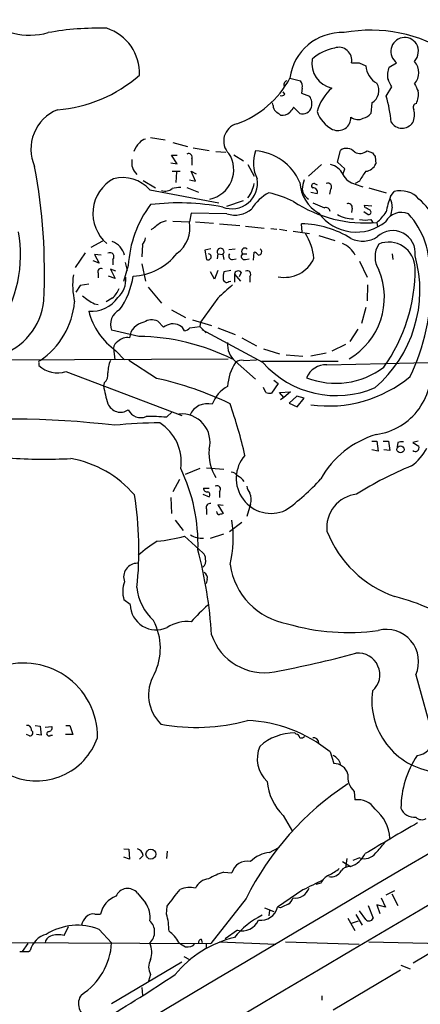
# Model space of a CAD drawing. Extents: x 6 to 1051, y 7 to 885.
# Drawn here: x 148 to 203, y 373 to 509 of the extents above; entities that cross this region are included whole.
import ezdxf

# ---------------------------------------------------------------- set-up
doc = ezdxf.new("R2010")
doc.units = 0
doc.header["$MEASUREMENT"] = 0
doc.layers.add('MAIN', color=5, linetype='CONTINUOUS')

msp = doc.modelspace()

# ---------------------------------------------------------------- linework, layer by layer
at = {"layer": 'MAIN'}
for p, q in [((194.4793, 502.5813), (195.4107, 502.158)), ((198.628, 501.9887), (199.644, 502.5813)), ((184.9967, 500.4647), (186.436, 500.126)), ((186.69, 499.11), (186.6053, 498.4327)), ((198.2047, 498.0093), (198.9667, 499.2793)), ((184.3193, 498.2633), (184.0653, 498.602)), ((186.6053, 498.4327), (187.706, 498.0093)), ((182.7107, 496.7393), (182.626, 497.078)), ((186.3513, 495.6387), (185.5047, 496.4853)), ((196.2573, 497.078), (196.088, 495.6387)), ((165.862, 492.3367), (167.894, 491.998)), ((168.91, 491.6593), (170.942, 491.0667)), ((169.5027, 488.696), (168.7407, 489.8813)), ((168.7407, 489.8813), (169.5027, 489.8813)), ((171.704, 490.8973), (173.9053, 490.5587)), ((174.8367, 490.3893), (176.1913, 490.3047)), ((177.292, 489.966), (178.6467, 489.1193)), ((191.516, 488.95), (191.9393, 490.5587)), ((195.58, 490.474), (196.342, 490.22)), ((196.6807, 489.712), (196.7653, 488.696)), ((168.656, 488.8653), (169.5027, 488.696)), ((171.5347, 489.3733), (171.5347, 488.5267)), ((179.2393, 488.6113), (180.086, 487.0027)), ((189.3147, 488.6113), (187.5367, 487.0027)), ((192.532, 488.0187), (191.516, 488.95)), ((168.8253, 487.68), (169.926, 487.68)), ((169.418, 487.5953), (169.3333, 486.156)), ((172.0427, 486.3253), (171.45, 487.68)), ((171.45, 487.68), (172.1273, 487.3413)), ((192.278, 487.2567), (192.532, 488.0187)), ((164.846, 486.41), (166.5393, 485.394)), ((171.196, 486.4947), (172.0427, 486.3253)), ((188.3833, 485.9867), (188.722, 485.8173)), ((194.564, 486.3253), (193.9713, 485.9867)), ((193.9713, 485.902), (194.9873, 485.5633)), ((165.7773, 485.14), (175.26, 483.362)), ((170.8573, 485.4787), (172.466, 484.8013)), ((187.8753, 484.8013), (188.722, 484.632)), ((190.5847, 485.2247), (190.4153, 484.5473)), ((195.834, 485.394), (198.2047, 484.7167)), ((198.7973, 484.2087), (199.3053, 484.886)), ((178.562, 483.616), (176.276, 482.854)), ((188.1293, 483.362), (189.738, 482.6847)), ((195.326, 482.6847), (195.2413, 483.0233)), ((195.2413, 483.0233), (196.2573, 482.9387)), ((171.45, 481.9227), (171.196, 480.7373)), ((176.3607, 481.838), (171.45, 481.9227)), ((193.548, 482.6), (193.4633, 482.0073)), ((195.1567, 482.1767), (195.7493, 481.7533)), ((199.0513, 482.7693), (198.7973, 481.584)), ((167.2167, 480.6527), (168.0633, 480.9067)), ((168.91, 480.822), (171.196, 480.7373)), ((172.0427, 480.7373), (174.498, 480.568)), ((175.3447, 480.4833), (178.1387, 480.2293)), ((186.69, 479.298), (186.6053, 480.4833)), ((196.088, 481.076), (196.4267, 480.568)), ((196.9347, 480.6527), (197.0193, 480.06)), ((178.9007, 480.1447), (181.4407, 479.8907)), ((182.372, 479.806), (183.2187, 479.7213)), ((183.5573, 479.7213), (184.5733, 479.552)), ((185.42, 479.4673), (187.706, 479.1287)), ((188.976, 478.8747), (191.1773, 478.1973)), ((157.734, 477.266), (159.3427, 478.1127)), ((164.7613, 477.6047), (164.6767, 475.9113)), ((156.8873, 476.504), (155.5327, 474.472)), ((159.0887, 476.1653), (158.1573, 476.25)), ((158.1573, 476.25), (158.8347, 475.0647)), ((174.1593, 477.012), (173.3127, 476.8427)), ((173.3127, 476.8427), (173.5667, 475.5727)), ((175.0907, 476.3347), (175.006, 475.6573)), ((175.0907, 476.3347), (175.768, 476.25)), ((175.768, 476.25), (175.9373, 475.5727)), ((176.6147, 476.9273), (177.4613, 477.012)), ((178.4773, 476.3347), (179.07, 476.3347)), ((180.0013, 475.488), (180.086, 476.5887)), ((199.0513, 476.3347), (199.136, 475.5727)), ((158.8347, 475.0647), (157.988, 475.4033)), ((160.6973, 475.5727), (160.6973, 474.8107)), ((162.3907, 475.1493), (162.6447, 474.0487)), ((164.6767, 474.98), (165.1847, 472.6093)), ((177.1227, 475.5727), (177.6307, 475.6573)), ((178.9007, 475.5727), (179.4087, 475.6573)), ((194.564, 475.3187), (195.58, 473.1173)), ((158.6653, 473.71), (158.6653, 473.0327)), ((161.1207, 473.964), (160.3587, 474.218)), ((160.3587, 474.218), (161.036, 472.948)), ((162.814, 474.726), (162.1367, 472.5247)), ((174.6673, 472.8633), (174.0747, 473.8793)), ((175.0907, 474.0487), (174.6673, 472.8633)), ((176.8687, 474.0487), (175.9373, 473.8793)), ((177.3767, 473.5407), (177.3767, 472.44)), ((177.3767, 473.5407), (178.2233, 472.6093)), ((178.308, 473.7947), (178.054, 473.202)), ((157.3953, 472.186), (156.21, 472.0167)), ((161.036, 472.948), (160.1047, 473.2867)), ((176.6147, 472.5247), (176.8687, 472.6093)), ((179.4933, 473.202), (179.4933, 472.44)), ((195.6647, 472.1013), (195.58, 469.9)), ((156.21, 472.0167), (155.6173, 471.0853)), ((165.5233, 471.7627), (167.386, 469.5613)), ((158.1573, 469.4767), (158.6653, 469.392)), ((160.6127, 470.2387), (159.766, 469.7307)), ((175.0907, 470.2387), (172.72, 466.9367)), ((168.7407, 468.63), (170.688, 467.614)), ((195.4107, 468.9687), (194.818, 466.7673)), ((166.878, 467.106), (167.64, 466.2593)), ((171.6193, 467.2753), (174.244, 466.5133)), ((172.72, 466.9367), (172.6353, 466.344)), ((164.2533, 464.9893), (160.528, 465.836)), ((171.2807, 466.1747), (172.6353, 466.344)), ((172.6353, 466.344), (173.482, 465.4973)), ((181.2713, 461.4333), (172.974, 465.9207)), ((175.0907, 466.1747), (177.4613, 465.2433)), ((194.31, 466.0053), (193.2093, 464.312)), ((178.3927, 464.82), (180.4247, 463.7193)), ((160.782, 463.3807), (160.9513, 461.772)), ((161.1207, 463.042), (162.306, 461.772)), ((181.356, 463.296), (183.5573, 462.6187)), ((189.992, 462.7033), (187.8753, 462.28)), ((192.6167, 463.8887), (190.754, 462.9573)), ((144.272, 461.772), (176.53, 461.9413)), ((150.5373, 461.3487), (150.5373, 461.01)), ((166.7087, 459.232), (162.8987, 461.6873)), ((177.4613, 461.6027), (180.2553, 459.1473)), ((178.6467, 461.6873), (180.4247, 461.772)), ((181.102, 461.6027), (191.6007, 461.6027)), ((184.4887, 462.4493), (186.7747, 462.28)), ((190.0767, 461.0947), (220.3027, 461.772)), ((154.2627, 460.1633), (170.18, 454.152)), ((159.512, 458.6393), (159.4273, 458.216)), ((183.388, 458.5547), (182.4567, 457.2)), ((182.7953, 458.978), (183.388, 458.5547)), ((181.6947, 457.2847), (181.356, 457.962)), ((183.5573, 457.2847), (185.0813, 457.3693)), ((184.15, 456.6073), (183.5573, 457.2847)), ((185.0813, 457.3693), (184.15, 456.6073)), ((184.15, 456.6073), (183.7267, 456.2687)), ((185.928, 456.7767), (184.912, 455.8453)), ((184.912, 455.8453), (186.0127, 455.3373)), ((186.944, 456.5227), (185.928, 456.7767)), ((186.0127, 455.3373), (186.944, 456.5227)), ((168.0633, 453.898), (168.8253, 454.66)), ((196.2573, 450.596), (196.9347, 450.596)), ((196.9347, 450.596), (197.104, 449.2413)), ((197.7813, 450.596), (198.5433, 450.596)), ((198.5433, 450.596), (198.7127, 449.326)), ((199.8133, 450.4267), (199.7287, 449.834)), ((202.6073, 450.596), (201.8453, 450.4267)), ((201.8453, 450.4267), (202.692, 449.9187)), ((197.104, 449.2413), (196.2573, 449.4107)), ((198.7127, 449.326), (197.866, 449.4107)), ((172.6353, 446.8707), (170.6033, 446.024)), ((173.5667, 446.9553), (175.9373, 446.786)), ((169.8413, 445.3467), (168.91, 443.6533)), ((173.1433, 444.1613), (173.9053, 444.1613)), ((175.3447, 443.6533), (175.3447, 442.8913)), ((168.656, 442.8913), (168.7407, 440.69)), ((173.0587, 443.3147), (173.9053, 442.976)), ((173.5667, 441.2827), (173.5667, 440.5207)), ((175.8527, 441.7907), (175.0907, 441.8753)), ((175.0907, 441.8753), (175.8527, 440.69)), ((179.578, 441.96), (179.07, 440.2667)), ((169.2487, 439.7587), (170.3493, 438.3193)), ((178.3927, 439.42), (176.6993, 438.15)), ((170.5187, 437.5573), (173.0587, 435.2713)), ((174.0747, 437.3033), (175.9373, 437.896)), ((173.6513, 431.6307), (173.482, 431.038)), ((163.068, 428.1593), (162.2213, 428.8367)), ((202.2687, 418.5073), (204.724, 409.702)), ((150.0293, 411.5647), (150.7067, 411.48)), ((150.7067, 411.48), (150.876, 410.21)), ((151.384, 411.3107), (152.3153, 411.3953)), ((154.2627, 411.5647), (154.7707, 411.5647)), ((154.7707, 411.5647), (155.194, 410.2947)), ((149.2673, 410.1253), (148.844, 410.2947)), ((150.876, 410.21), (150.1987, 410.2947)), ((152.146, 410.21), (152.4, 410.21)), ((155.194, 410.2947), (154.178, 410.2947)), ((185.8433, 410.3793), (185.674, 410.5487)), ((190.5, 407.924), (191.008, 406.3153)), ((193.802, 402.5053), (193.8867, 401.32)), ((184.0653, 399.2033), (185.3353, 397.002)), ((162.2213, 394.6313), (162.8987, 394.5467)), ((162.8987, 394.5467), (162.9833, 393.192)), ((164.846, 393.7), (164.338, 393.192)), ((168.148, 394.2927), (168.0633, 393.2767)), ((182.2027, 394.1233), (183.4727, 394.8007)), ((162.9833, 393.192), (162.2213, 393.446)), ((192.1933, 392.8533), (193.294, 392.176)), ((192.786, 393.2767), (192.6167, 392.0067)), ((194.564, 393.3613), (193.6327, 393.0227)), ((175.9373, 391.414), (177.038, 391.3293)), ((189.23, 389.89), (188.5527, 389.7207)), ((164.084, 388.5353), (165.1847, 387.1807)), ((186.7747, 388.9587), (183.3033, 386.588)), ((198.2047, 388.2813), (199.39, 388.874)), ((198.9667, 388.4507), (199.8133, 386.842)), ((178.9853, 387.7733), (174.1593, 381.5927)), ((195.7493, 386.842), (196.4267, 385.064)), ((198.12, 386.588), (196.9347, 386.9267)), ((196.9347, 386.9267), (197.358, 385.7413)), ((197.5273, 387.858), (198.12, 386.588)), ((158.242, 385.6567), (159.004, 385.6567)), ((168.0633, 385.6567), (168.148, 386.7573)), ((181.5253, 386.5033), (182.7953, 385.9953)), ((182.2027, 386.1647), (182.118, 385.4027)), ((183.7267, 386.5033), (183.3033, 386.588)), ((194.056, 385.572), (194.9027, 384.1327)), ((195.4107, 384.8947), (194.564, 386.08)), ((192.9553, 385.064), (193.8867, 383.3707)), ((193.4633, 384.3867), (194.3947, 384.7253)), ((154.0087, 382.6933), (154.6013, 383.9633)), ((158.8347, 383.54), (160.528, 381.6773)), ((177.8, 383.4553), (176.1067, 382.27)), ((210.3967, 384.048), (201.93, 378.8833)), ((144.4413, 381.762), (174.1593, 381.5927)), ((149.0133, 381.5927), (148.2513, 380.492)), ((172.8047, 382.1853), (172.974, 381.762)), ((173.482, 381.5927), (173.482, 381)), ((175.3447, 381.8467), (183.0493, 381.508)), ((184.404, 381.8467), (194.4793, 381.508)), ((195.834, 381.8467), (205.9093, 381.5927)), ((149.098, 380.492), (149.352, 380.6613)), ((170.18, 379.0527), (160.528, 373.2953)), ((170.434, 379.8147), (171.196, 379.3913)), ((200.152, 377.952), (190.9233, 372.4487)), ((200.2367, 378.6293), (201.5067, 378.1213)), ((165.862, 377.3593), (165.608, 376.428)), ((164.6767, 375.5813), (164.7613, 374.4807)), ((189.3993, 374.396), (189.3993, 373.8033))]:
    msp.add_line(p, q, dxfattribs=at)
for centre, radius in [((200.1744, 449.4774), 0.4817), ((165.9137, 393.8784), 0.6745)]:
    msp.add_circle(centre, radius, dxfattribs=at)
for centre, radius, start, end in [((149.2663, 516.0405), 9.651, 228.192917, 285.265272), ((158.6939, 468.1472), 39.1926, 88.308624, 100.120087), ((157.9083, 501.1862), 6.4366, 357.344609, 72.435742), ((192.097, 499.5839), 7.1547, 87.193622, 172.928522), ((196.1131, 487.1677), 19.9028, 56.512095, 100.613625), ((200.7573, 504.1427), 1.9177, 33.672667, 234.5106), ((192.3697, 498.2493), 6.4909, 101.346287, 131.783816), ((191.6897, 502.911), 1.8039, 349.469312, 109.32587), ((200.4989, 504.1571), 2.1305, 318.691631, 29.493703), ((191.5174, 502.5418), 3.5157, 171.040591, 257.458819), ((193.9713, 756.5811), 254.0003, 269.885409, 270.114592), ((198.3972, 502.4027), 2.9965, 184.684088, 240.786608), ((200.7308, 500.9233), 2.3573, 153.130592, 195.450601), ((200.3611, 501.2267), 2.3117, 318.756718, 41.243282), ((151.6711, 515.2292), 19.1343, 274.21454, 311.45263), ((173.2098, 506.7992), 13.3812, 289.676146, 331.745586), ((184.78, 499.5523), 0.6098, 109.813728, 206.594464), ((185.5809, 499.3725), 1.1397, 346.684351, 41.38597), ((194.9126, 494.2332), 6.4092, 130.455266, 164.993664), ((195.1723, 498.7886), 2.0257, 302.386154, 29.538946), ((-55.2672, 372.7973), 283.9588, 26.45046, 26.679661), ((456.3331, 626.1846), 283.9586, 206.450451, 206.679652), ((183.8537, 498.6865), 0.6292, 250.338213, 317.731211), ((186.0697, 496.9534), 1.9474, 346.091488, 32.834045), ((182.3571, 493.1484), 16.5763, 4.515031, 17.052234), ((199.4456, 498.2952), 3.1858, 335.879923, 7.058765), ((183.6965, 496.6425), 0.9905, 174.391856, 229.200438), ((354.5916, 369.1348), 211.6803, 143.014185, 143.243346), ((186.7379, 496.8558), 1.277, 252.378055, 343.134445), ((202.4204, 496.4754), 0.5222, 97.382215, 219.01455), ((155.3433, 490.7108), 5.8893, 112.62922, 203.554619), ((56.37, 326.2647), 211.7104, 53.018234, 53.247384), ((183.9385, 496.8661), 1.4965, 261.8634, 315.002707), ((192.9993, 497.44), 4.5486, 199.887433, 241.640463), ((191.5795, 495.0778), 1.8, 245.69751, 1.684123), ((194.3585, 496.3767), 1.5851, 231.820035, 296.752572), ((194.7329, 496.5705), 1.6446, 281.899604, 325.486632), ((199.5032, 495.4889), 2.5962, 334.438736, 14.676952), ((178.3321, 491.8512), 2.4278, 104.717977, 224.974968), ((200.3911, 495.372), 1.7667, 211.331945, 325.39694), ((166.6835, 489.2293), 3.317, 135.001221, 159.529878), ((165.2695, 490.9817), 1.1043, 94.404277, 147.518859), ((171.0972, 489.6132), 0.499, 331.262154, 118.737847), ((173.18, 487.8918), 4.1025, 281.38717, 33.152031), ((184.8549, 488.8672), 4.8722, 160.743918, 206.884807), ((179.8287, 483.4097), 7.0772, 22.833222, 86.544211), ((192.7813, 489.4216), 1.4149, 38.621229, 126.519214), ((194.6003, 491.7198), 1.5848, 243.239318, 308.181592), ((323.5228, 574.6486), 152.6537, 213.578079, 213.807241), ((73.5426, 473.8279), 77.7714, 357.105002, 10.767377), ((165.4106, 488.856), 2.133, 168.295483, 228.573254), ((189.9641, 486.0998), 2.587, 26.564061, 76.120067), ((195.2535, 489.3007), 1.6283, 275.540081, 338.199244), ((194.5924, 488.4139), 2.5876, 206.565051, 256.111444), ((200.9513, 483.2751), 7.0782, 141.514521, 154.473594), ((163.3902, 481.897), 5.4339, 118.684682, 229.354674), ((162.0055, 481.7258), 5.0875, 42.151116, 103.915513), ((177.0304, 486.0658), 3.53, 249.045578, 9.756649), ((175.6886, 486.7409), 4.4616, 322.733798, 350.267865), ((191.5613, 486.4559), 5.2186, 183.294446, 240.303735), ((190.907, 485.0417), 4.221, 159.864971, 177.515164), ((188.2791, 485.6806), 0.3234, 71.200829, 242.404845), ((190.2339, 485.5634), 0.4875, 316.005378, 119.746339), ((167.8939, 486.382), 1.4206, 249.051676, 310.967008), ((211.768, 189.0442), 299.3611, 98.018223, 98.247406), ((184.5707, 479.6981), 5.5859, 116.045775, 149.71211), ((178.9043, 470.1044), 14.9615, 63.822176, 77.596344), ((188.4789, 485.4008), 1.7975, 185.622105, 238.387904), ((188.2351, 484.8648), 0.5397, 334.446281, 101.305768), ((200.1895, 481.6808), 3.3249, 41.179603, 105.422276), ((178.2869, 473.8447), 15.498, 143.293879, 176.740089), ((169.7191, 450.8878), 32.4503, 79.256925, 96.826428), ((195.3528, 498.5033), 17.9206, 236.664368, 275.064258), ((193.0188, 482.7058), 0.5397, 348.694232, 115.553719), ((209.6119, 480.0397), 11.5903, 158.918479, 169.800872), ((195.9018, 482.6222), 3.1529, 2.674103, 23.313364), ((195.3943, 475.439), 11.1507, 11.199186, 49.121211), ((177.4472, 485.2106), 3.5433, 252.143395, 310.476593), ((194.1175, 485.7229), 6.3935, 216.468952, 308.757918), ((189.8861, 482.0814), 0.6212, 8.823994, 103.792414), ((193.6294, 485.2191), 4.0593, 238.625702, 271.240763), ((110.9746, 313.1604), 189.3506, 63.316974, 63.546117), ((195.7955, 482.0843), 0.3342, 262.054159, 51.549055), ((191.8133, 486.4517), 7.7367, 311.449406, 325.701331), ((200.279, 479.601), 2.4397, 66.477931, 152.241788), ((193.0351, 474.3306), 11.1306, 355.493277, 42.414065), ((-87.4426, 797.6752), 406.6382, 308.545217, 308.774378), ((166.9163, 479.9246), 4.3562, 306.421914, 10.752243), ((186.3116, 467.1992), 13.2873, 57.868326, 88.733446), ((195.326, 484.4613), 3.47, 257.314663, 282.685337), ((130.0968, 476.2161), 17.9284, 325.938368, 10.173244), ((180.7898, 475.0146), 7.544, 5.533076, 33.048225), ((199.1195, 476.4443), 3.0859, 353.233544, 132.888428), ((159.6736, 475.4733), 2.7218, 14.728563, 69.816725), ((162.8772, 479.0232), 2.3584, 323.024664, 348.077809), ((190.9063, 474.5646), 3.4578, 27.57587, 68.148744), ((194.9713, 481.8413), 3.7455, 244.836167, 303.146996), ((200.0462, 475.9113), 3.3655, 148.109208, 211.890792), ((198.5641, 474.3406), 3.6202, 0.739127, 112.329258), ((37337.5905, -62454.8449), 72993.033, 120.440391821, 120.711490713), ((160.3058, 475.9537), 0.5463, 315.77873, 121.542918), ((163.1098, 481.3531), 8.0754, 272.707783, 322.340389), ((173.7783, 475.9255), 0.4114, 239.045798, 84.084305), ((175.4717, 476.631), 0.4827, 307.87186, 217.87186), ((177.0635, 476.0384), 0.4695, 140.86944, 277.24461), ((178.7582, 475.9922), 0.443, 129.356754, 288.762116), ((178.816, 476.6733), 0.469, 45, 225), ((179.7473, 475.488), 1.1516, 36.024081, 72.896174), ((180.6645, 476.631), 0.4659, 271.746507, 54.856868), ((184.2708, 477.5122), 4.3997, 258.424965, 336.275251), ((185.2031, 471.3433), 17.6293, 310.620824, 15.588254), ((165.0171, 472.0321), 9.8419, 171.681445, 193.522996), ((159.0633, 473.9047), 0.4431, 63.932306, 206.067694), ((178.6914, 473.1596), 2.8466, 165.354993, 184.26301), ((177.8955, 473.4728), 0.5232, 37.967182, 172.54357), ((179.1426, 473.5407), 0.4875, 315.997215, 119.746339), ((188.247, 470.3405), 9.7128, 300.145187, 22.985195), ((179.1725, 474.1771), 23.0125, 324.323338, 0.523357), ((159.1311, 472.8209), 3.3573, 311.933428, 5.064951), ((152.4253, 475.0121), 11.1997, 325.260617, 351.137853), ((641.7563, -36.8296), 689.1263, 132.3948321, 132.6240151), ((176.3184, 472.8887), 0.4695, 172.743283, 309.145968), ((174.594, 472.2667), 29.7933, 334.597202, 0.658873), ((158.3031, 472.824), 3.4667, 311.776283, 339.206218), ((142.477, 470.7645), 8.7804, 286.930879, 354.349598), ((144.5984, 470.707), 10.8934, 304.10655, 354.858095), ((161.8922, 476.6614), 8.0975, 228.70804, 242.53275), ((157.7549, 472.8746), 4.4286, 265.342405, 324.823132), ((166.5735, 470.7808), 9.4669, 194.186261, 234.83127), ((162.5826, 466.6404), 2.2065, 115.615067, 201.380926), ((165.3521, 464.5948), 2.3795, 100.200609, 174.569256), ((166.0587, 465.2459), 2.0325, 66.228419, 123.708831), ((168.938, 464.6757), 2.0476, 63.82288, 129.339809), ((169.3095, 465.3584), 1.2715, 18.000304, 65.275217), ((170.1135, 467.3779), 1.6763, 283.988163, 314.129898), ((162.0095, 463.2537), 1.2341, 120.95659, 174.093063), ((162.7251, 462.8369), 1.9999, 82.581809, 132.47296), ((163.9887, 435.9008), 29.0897, 63.160037, 89.47883), ((179.4031, 463.8526), 2.972, 174.398366, 229.203818), ((150.7066, 461.4757), 0.2116, 89.972923, 216.875312), ((163.7882, 460.1208), 3.7703, 155.450401, 181.927277), ((182.8389, 457.8345), 6.4005, 145.787052, 177.342157), ((178.3079, 460.6434), 1.0975, 72.019049, 133.966292), ((191.3639, 470.2978), 13.4328, 221.293381, 293.316317), ((195.6436, 460.1652), 8.7217, 277.950704, 10.616265), ((153.1197, 463.7531), 3.7674, 226.728408, 287.661587), ((158.5537, 459.7712), 1.4831, 310.252239, 8.639839), ((189.931, 458.2394), 2.859, 87.07885, 157.864036), ((191.2833, 469.5292), 10.9682, 248.607952, 306.881599), ((156.2282, 412.4556), 47.9361, 64.607529, 77.371146), ((190.2061, 473.2357), 17.7977, 262.474879, 309.416093), ((174.8718, 460.6451), 15.6344, 188.938219, 198.204793), ((178.6065, 454.1282), 4.5492, 118.363793, 160.108787), ((182.2449, 458.7649), 1.5792, 249.609571, 277.70781), ((161.7557, 456.4549), 1.8694, 201.799133, 304.481529), ((164.5496, 455.7875), 1.943, 206.715389, 291.740628), ((173.6688, 453.1859), 2.5761, 75.157268, 157.974327), ((115.0524, 434.2768), 65.3632, 12.70184, 19.188975), ((146.43, 328.9419), 124.7038, 83.312944, 95.981617), ((168.4714, 372.1313), 81.0158, 90.94729, 95.326014), ((165.9035, 428.7782), 25.2125, 85.085796, 91.441382), ((163.7501, 447.7881), 6.3275, 351.663467, 57.691596), ((170.168, 450.4787), 3.8645, 345.257871, 96.109502), ((200.5491, 439.0929), 12.973, 106.567174, 150.752314), ((200.4059, 448.5627), 1.9559, 85.031528, 107.636421), ((180.1491, 448.9299), 6.2693, 174.82576, 212.074744), ((197.2478, 453.1667), 7.4229, 306.623822, 331.849962), ((202.1982, 449.723), 0.5312, 228.365565, 21.619131), ((151.3741, 519.923), 71.7863, 266.01773, 272.847271), ((152.2907, 433.4904), 14.9712, 40.583528, 79.807258), ((182.4238, 445.4845), 4.7988, 138.747807, 294.371031), ((147.8625, 436.3333), 24.5271, 358.50805, 25.4436), ((176.8685, 445.2617), 1.1043, 32.481141, 85.595723), ((219.4539, 403.5756), 47.1164, 112.167706, 122.496514), ((12966.4552, -21182.9534), 25068.7321, 120.37171155, 120.9891262), ((175.6633, 442.2932), 4.1533, 42.379942, 59.038609), ((167.3841, 464.9914), 29.323, 305.48062, 318.159781), ((173.6054, 444.1007), 0.4661, 172.52884, 286.27299), ((173.5949, 443.2582), 0.4195, 317.724474, 70.347095), ((174.9939, 443.992), 0.4875, 316.005378, 119.746339), ((181.3756, 444.9014), 2.3563, 191.905565, 216.980293), ((116.6378, 435.6218), 47.6344, 353.863742, 9.190682), ((177.7582, 442.6232), 1.9369, 339.976456, 26.386457), ((194.6439, 438.7465), 4.5958, 96.285948, 186.393885), ((174.0535, 441.5156), 0.5396, 78.69215, 205.567878), ((175.3447, 440.9441), 0.4234, 180.013532, 270), ((217.9212, 313.613), 133.8593, 108.316987, 108.546184), ((160.926, 437.3767), 16.2871, 346.818701, 8.409699), ((204.5655, 443.9505), 15.5755, 201.529126, 250.592511), ((178.8961, 417.8253), 22.5734, 122.422116, 130.724467), ((164.8147, 458.3469), 21.5579, 275.266062, 285.342578), ((172.8704, 440.102), 2.812, 237.639761, 275.56928), ((111.2045, 419.9512), 63.1701, 3.684539, 14.431598), ((172.4115, 434.5215), 0.9905, 354.391856, 49.200438), ((172.4023, 434.1284), 1.0382, 309.214856, 16.58295), ((164.0416, 431.9694), 1.8631, 88.695951, 201.320568), ((186.3614, 435.0628), 9.6792, 188.317036, 259.863944), ((172.8189, 431.8142), 0.8524, 347.56816, 61.318192), ((165.6155, 429.9487), 3.5717, 157.908154, 198.139712), ((170.886, 431.1158), 6.9116, 184.862019, 228.267395), ((191.9498, 399.8563), 30.3304, 56.085743, 75.800146), ((166.6336, 428.2562), 3.5669, 181.556707, 295.123153), ((188.0145, 411.5102), 21.8691, 130.761142, 139.238858), ((159.1472, 422.1924), 8.0705, 333.504799, 27.813231), ((170.8474, 420.8648), 4.9606, 83.022686, 122.967361), ((193.0216, 453.673), 29.355, 253.446372, 277.994047), ((198.2286, 420.3202), 4.4283, 335.832962, 104.711886), ((181.491, 426.45), 7.6465, 198.602948, 280.465963), ((152.6026, 578.0087), 161.9337, 280.776244, 284.83225), ((194.3743, 418.5233), 2.9645, 311.586833, 96.163684), ((148.4942, 410.0434), 10.0881, 359.022491, 112.641273), ((171.1682, 415.7514), 5.576, 149.373887, 226.093562), ((206.0366, 414.9293), 9.7919, 171.917645, 262.796165), ((148.9286, 410.972), 0.5987, 351.867191, 98.123335), ((151.8557, 411.2108), 0.4952, 264.390726, 21.872304), ((172.1292, 437.6267), 26.339, 259.438032, 285.470024), ((178.4183, 393.2435), 19.0128, 50.546437, 87.780272), ((150.2328, 412.7878), 8.8427, 246.046393, 340.742153), ((149.3097, 410.5345), 0.4114, 264.084305, 59.045798), ((151.9211, 410.427), 0.3125, 111.358743, 316.024188), ((185.7219, 403.2415), 7.3074, 90.375579, 131.834809), ((185.7588, 409.7868), 0.5985, 8.116564, 81.883436), ((186.5205, 410.6339), 0.7811, 257.490286, 310.586974), ((188.1915, 409.0812), 0.7925, 8.182242, 94.501282), ((184.8346, 407.0053), 4.3264, 157.140329, 226.636203), ((202.057, 410.083), 2.6941, 278.130102, 351.869898), ((190.2461, 405.8074), 1.7453, 14.036243, 67.169531), ((213.4005, 400.1278), 13.1641, 146.382844, 179.60175), ((191.0564, 404.3438), 1.9721, 15.656459, 91.406319), ((195.7491, 404.5373), 2.8143, 173.087609, 226.222305), ((214.8536, 370.025), 40.0192, 123.174765, 153.672941), ((189.4799, 404.6115), 7.6529, 185.635426, 224.966119), ((194.3486, 398.6277), 2.7316, 31.378159, 99.73508), ((193.069, 395.6973), 5.656, 3.785302, 50.315441), ((202.0722, 400.8956), 1.9561, 200.226595, 275.765093), ((1257.2805, -1403.1148), 2087.3916, 120.3512319, 120.5804134), ((203.0967, 399.786), 1.1771, 225.299435, 301.285128), ((167.5952, 421.0576), 39.7607, 317.192502, 319.9588), ((163.7509, 393.5814), 1.1015, 6.181077, 72.397417), ((182.7187, 389.7097), 4.4437, 96.668257, 134.97356), ((192.2697, 395.3968), 3.3797, 287.642047, 334.729219), ((195.1989, 395.2134), 1.9579, 251.078282, 323.132443), ((179.1207, 390.7368), 2.1653, 77.807849, 164.119664), ((179.6931, 380.0073), 12.0091, 108.224782, 119.274535), ((191.5163, 388.7044), 2.5754, 117.40977, 152.59023), ((187.6556, 396.7029), 6.3076, 295.094324, 310.714994), ((190.7048, 392.2524), 1.4792, 255.350283, 333.105816), ((193.2338, 390.6479), 1.5293, 87.743981, 142.289319), ((174.0182, 388.3266), 2.1651, 95.233721, 155.841635), ((526.7791, -287.6884), 757.2676, 116.4496171, 116.6788001), ((162.7349, 387.396), 1.7659, 40.180721, 156.07968), ((-402.456, 832.3949), 724.004, 322.0104208, 322.2396064), ((171.2489, 385.8226), 3.4818, 76.821481, 112.330369), ((185.7099, 389.8528), 2.0157, 261.731216, 341.485053), ((162.2839, 384.9691), 3.3512, 110.309717, 168.159948), ((162.3152, 385.1889), 3.493, 352.373055, 34.765594), ((311.2346, 132.7575), 283.981, 116.45046, 116.679643), ((184.1637, 388.1687), 1.2941, 296.576931, 346.108716), ((158.0163, 384.2173), 1.457, 81.088501, 135.786958), ((159.8048, 383.2673), 8.5972, 0.124625, 16.136539), ((186.204, 375.3104), 11.3465, 116.243697, 141.075765), ((180.9846, 387.1846), 2.3942, 262.659488, 345.570817), ((159.6463, 383.0832), 3.4314, 141.201202, 162.190762), ((164.3322, 383.2013), 2.1002, 313.477797, 46.522203), ((178.4785, 385.7495), 2.3924, 253.524639, 336.877196), ((195.8586, 385.3402), 0.6317, 224.846083, 334.071813), ((152.3458, 379.869), 3.0969, 104.827374, 165.176676), ((155.8573, 376.0707), 8.0409, 68.266867, 122.361891), ((153.2066, 379.8047), 2.9979, 74.481209, 110.718892), ((165.8743, 379.675), 4.4078, 28.260434, 55.00798), ((152.4791, 381.5588), 1.1015, 107.602583, 173.824094), ((151.423, 382.2226), 9.1213, 302.913557, 356.57264), ((162.8616, 380.4247), 3.1734, 340.99523, 23.248614), ((180.9891, 367.617), 15.2561, 103.696763, 140.313777), ((171.6042, 383.637), 2.6323, 225.423265, 249.631202), ((170.9842, 382.3971), 1.263, 256.436865, 320.441853), ((172.9146, 381.7451), 0.4537, 104.017867, 188.59446), ((148.5054, 676.8418), 296.3504, 269.885409, 270.114572), ((167.7526, 378.3753), 2.1463, 151.746614, 208.253386), ((72.0409, 520.9355), 173.3882, 300.264505, 304.099837), ((158.054, 373.3251), 2.0839, 143.478182, 251.573746)]:
    msp.add_arc(centre, radius, start, end, dxfattribs=at)

doc.saveas('drawing.dxf')
